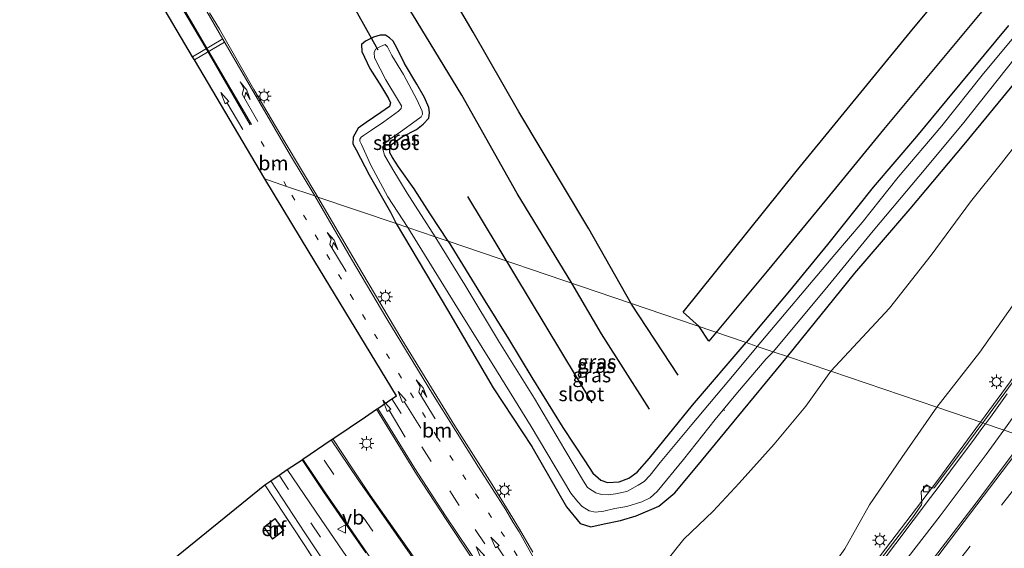
# Model space of a CAD drawing. Units: metres. Extents: x 100277 to 109942, y 499998 to 506250.
# Drawn here: x 109258 to 109429, y 503367 to 503459 of the extents above; entities that cross this region are included whole.
import ezdxf
from ezdxf.enums import TextEntityAlignment as Align

# ---------------------------------------------------------------- set-up
doc = ezdxf.new("R2010")
doc.units = ezdxf.units.M
for name, pattern in [('IE-TERREINAFSCHEIDING', [10, 8, -2]), ('VW-1-3_STREEP', [4, 1, -3]), ('VW-3-9_STREEP', [12, 3, -9])]:
    doc.linetypes.add(name, pattern=pattern)
doc.layers.get('0').update_dxf_attribs({"lineweight": 25})
for name, color, linetype, lineweight in [('B-ME-AL-OVERIG-L-B1', 7, 'Continuous', 18), ('B-ME-BV-GELEIDECONSTRUCTIE-GELEIDERAIL-L-B1', 213, 'BV-GELEIDERAIL', 18), ('B-ME-GR-BOMENRIJ-L-B1', 10, 'Continuous', 25), ('B-ME-GW-INSTEEKWATERGANG-L-B1', 10, 'Continuous', 25), ('B-ME-GW-KRUINLIJN-L-B1', 93, 'Continuous', 18), ('B-ME-GW-TEENLIJN-L-B1', 93, 'Continuous', 18), ('B-ME-IE-GRASLAND-GV-B6', 93, 'Continuous', 18), ('B-ME-IE-GRONDWERKLIJN-GROND_INGERICHT-GV-B6', 253, 'Continuous', 18), ('B-ME-IE-HULPGEOMETRIE-L-B1', 53, 'Continuous', 18), ('B-ME-IE-MEUBILAIR_WEGMEUBILAIR-LICHTMAST-S-B1', 8, 'Continuous', 18), ('B-ME-IE-TERREINAFSCHEIDING-RASTERHEKWERK-L-B1', 8, 'IE-TERREINAFSCHEIDING', 18), ('B-ME-KG-KADASTRAAL-DAKRAND-L-B1', 13, 'Continuous', 18), ('B-ME-KG-KADASTRAAL-OPNAMEDTMGRENS-L-B1', 10, 'Continuous', 25), ('B-ME-KW-DUIKER-L-B1', 10, 'Continuous', 25), ('B-ME-OG-BEBOUWING-GV-B6', 173, 'Continuous', 18), ('B-ME-OG-WATER-GV-B6', 153, 'Continuous', 18), ('B-ME-VH-VERH_SOORT-BETON-OVERIG-GV-B6', 8, 'IE-TERREINAFSCHEIDING-NATUURLIJK-HOUTWAL', 18), ('B-ME-VH-VERH_SOORT-BITUMEN-GV-B6', 8, 'IE-TERREINAFSCHEIDING-NATUURLIJK-HOUTWAL', 18), ('B-ME-VV-KOLK-S-B1', 8, 'Continuous', 18), ('B-ME-VW-MARKERING-13STREEP-045-L-B1', 255, 'VW-1-3_STREEP', 18), ('B-ME-VW-MARKERING-39STREEP-015-L-B1', 255, 'VW-3-9_STREEP', 18), ('B-ME-VW-MARKERING-PIJLRD750-S-B1', 7, 'Continuous', 18), ('B-ME-VW-MARKERING-PIJLRE750-S-B1', 7, 'Continuous', 18), ('B-ME-VW-MARKERING-STREEP-015-L-B1', 7, 'Continuous', 18), ('B-ME-VW-MEUBILAIR_WEGMEUBILAIR-VERKEERSBORD-S-B1', 8, 'Continuous', 18)]:
    doc.layers.add(name, color=color, linetype=linetype, lineweight=lineweight)
doc.styles.add('NLCS-ISO', font='NLCS-ISO.TTF')
doc.linetypes.add('BV-GELEIDERAIL', pattern='A,10,-3,[108,NLCS.SHX,S=1,R=0,X=0,Y=0],-3', length=16)
doc.linetypes.add('IE-TERREINAFSCHEIDING-NATUURLIJK-HOUTWAL', pattern='A,7,-1.5,[67,NLCS.SHX,S=0.75,R=45,X=0,Y=0],-1.5,7,-1.5,[70,NLCS.SHX,S=0.75,R=0,X=0,Y=0],-1.5', length=20)

# ---------------------------------------------------------------- blocks, each defined once
blk = doc.blocks.new('verkeersbord')
for p, q in [((0, 0.75), (-0.75, -0.625)), ((0.75, -0.625), (0, 0.75)), ((-0.75, -0.625), (0.75, -0.625))]:
    blk.add_line(p, q)
blk = doc.blocks.new('kolk')
blk.add_lwpolyline([(-0.5, -0.5), (0.5, -0.5), (0.5, 0.5), (-0.5, 0.5)], close=True)
blk = doc.blocks.new('lantaarnpaal')
for p, q in [((-0.75, 0), (-1.25, 0)), ((-0.88, 0.88), (-0.53, 0.53)), ((0, 0.75), (0, 1.25)), ((0.53, 0.53), (0.88, 0.88)), ((0.75, 0), (1.25, 0)), ((-0.53, -0.53), (-0.88, -0.88)), ((0, -0.75), (0, -1.25)), ((0.53, -0.53), (0.88, -0.88))]:
    blk.add_line(p, q)
blk.add_circle((0, 0), 0.75)
blk = doc.blocks.new('pijl')
for p, q in [((0, 0, 0.1), (5.45, 0, 0.1)), ((7.5, 0, 0.1), (5.45, 0.375, 0.1)), ((5.45, 0.375, 0.1), (5.45, -0.375, 0.1)), ((5.45, -0.375, 0.1), (7.5, 0, 0.1))]:
    blk.add_line(p, q)
blk = doc.blocks.new('pijlr')
for p, q in [((0, 0, 0.1), (5.45, 0, 0.1)), ((5.45, -0.75, 0.1), (4.7, 0, 0.1)), ((6.2, -0.75, 0.1), (5.45, 0, 0.1)), ((4, -0.75, 0.1), (5.45, -0.75, 0.1)), ((5.7, -1.05, 0.1), (4, -0.75, 0.1)), ((7.5, -0.75, 0.1), (5.7, -1.05, 0.1)), ((7.5, -0.75, 0.1), (6.2, -0.75, 0.1))]:
    blk.add_line(p, q)

msp = doc.modelspace()

# ---------------------------------------------------------------- linework, layer by layer
at = {"layer": 'B-ME-AL-OVERIG-L-B1'}
msp.add_line((109380.469, 503390.833, -1.18), (109380.249, 503391.031, -1.18), dxfattribs=at)
at = {"layer": 'B-ME-BV-GELEIDECONSTRUCTIE-GELEIDERAIL-L-B1'}
for points in [[(109425.0838, 503388.7888, 6.7726), (109430.2559, 503395.8259, 6.6015), (109442.6144, 503413.684, 6.1711), (109450.6122, 503425.8721, 5.9077), (109454.123, 503431.3329, 5.8571)], [(109387.2906, 503338.4753, 7.64), (109389.5708, 503341.4288, 7.6102), (109406.656, 503364.3039, 7.2903), (109417.65, 503378.6746, 7.0184), (109425.0838, 503388.7888, 6.7726)]]:
    msp.add_polyline3d(points, dxfattribs=at)
at = {"layer": 'B-ME-GR-BOMENRIJ-L-B1'}
for p, q in [((109335.722, 503428.047, -0.529), (109357.402, 503392.135, -0.535)), ((109372.441, 503396.961, -0.064), (109364.331, 503409.346, -0.04)), ((109377.773, 503402.864, -0.028), (109376.091, 503405.433, -0.091))]:
    msp.add_line(p, q, dxfattribs=at)
for points in [[(109317.924, 503472.915, -0.649), (109338.441, 503484.859, -0.682), (109359.228, 503496.883, -0.706), (109380.304, 503508.568, -0.637), (109394.473, 503515.828, -0.631), (109408.969, 503522.574, -0.625), (109423.767, 503528.406, -0.403), (109430.926, 503531.174, -0.166), (109439.035, 503533.355, -0.193), (109447.012, 503532.827, -0.133), (109454.487, 503530.232, -0.118), (109458.873, 503523.794, -0.13), (109461.226, 503516.159, -0.16), (109462.134, 503508.413, -0.163), (109459.122, 503501.128, -0.118), (109454.071, 503495.176, -0.133), (109443.844, 503482.813, -0.16), (109428.769, 503464.48, -0.199), (109408.197, 503439.724, -0.28), (109398.278, 503427.577, -0.325), (109387.948, 503415.07, -0.289), (109377.773, 503402.864, -0.028)], [(109376.091, 503405.433, -0.091), (109373.301, 503407.93, -0.091), (109393.208, 503432.69, -0.16), (109413.427, 503457.359, -0.322), (109433.325, 503481.204, -0.352), (109448.813, 503499.68, -0.286), (109453.374, 503506.069, -0.244), (109455.185, 503513.572, -0.214), (109452.415, 503521.121, -0.154), (109447.097, 503526.305, -0.232), (109440.866, 503526.487, -0.151), (109435.207, 503524.897, -0.07), (109419.785, 503519.042, -0.202), (109405.499, 503512.84, -0.31), (109390.748, 503506.175, -0.346), (109376.928, 503498.777, -0.427), (109362.742, 503490.861, -0.538), (109342.302, 503478.744, -0.568), (109335.303, 503474.463, -0.526), (109328.764, 503470.633, -0.505)], [(109353.94, 503412.96, -0.265), (109344.382, 503428.586, -0.25), (109334.777, 503445.713, -0.349), (109326.17, 503459.765, -0.475), (109317.924, 503472.915, -0.649)], [(109364.331, 503409.346, -0.04), (109356.853, 503422.434, -0.274), (109344.702, 503442.786, -0.373), (109336.747, 503456.678, -0.451), (109332.592, 503463.718, -0.514), (109328.764, 503470.633, -0.505)], [(109367.413, 503391.066, -0.376), (109359.069, 503404.175, -0.304), (109353.94, 503412.96, -0.265)]]:
    msp.add_polyline3d(points, dxfattribs=at)
at = {"layer": 'B-ME-GW-INSTEEKWATERGANG-L-B1'}
for points in [[(109429.933, 503457.829, -0.382), (109419.195, 503444.895, -0.196), (109413.932, 503438.502, -0.181), (109406.403, 503429.676, -0.232), (109398.431, 503419.693, -0.244), (109391.789, 503411.664, -0.244), (109384.259, 503402.637, -0.205)], [(109332.367, 503420.263, -0.49), (109329.265, 503425.041, -0.622), (109326.455, 503429.407, -0.73), (109323.758, 503433.224, -0.79), (109322.713, 503434.873, -0.823), (109322.245, 503435.667, -0.826), (109322.201, 503436.508, -0.826), (109322.503, 503437.108, -0.775), (109324.344, 503438.469, -0.793), (109326.874, 503439.732, -0.868), (109328.051, 503440.623, -0.784), (109328.992, 503441.694, -0.847), (109329.125, 503442.682, -0.871), (109329.024, 503443.563, -0.859), (109328.285, 503445.306, -0.814), (109326.905, 503447.633, -0.745), (109324.791, 503451.191, -0.643), (109323.495, 503453.843, -0.565), (109322.824, 503455.1, -0.607), (109322.155, 503455.661, -0.583), (109321.474, 503456.151, -0.583), (109320.543, 503456.125, -0.514), (109319.356, 503455.788, -0.427), (109317.982, 503455.074, -0.505), (109317.312, 503454.53, -0.553), (109317.341, 503453.274, -0.484), (109318.751, 503450.321, -0.442), (109320.765, 503447.151, -0.523), (109321.983, 503445.136, -0.562), (109322.338, 503444.333, -0.571), (109322.184, 503443.741, -0.571), (109320.643, 503442.694, -0.511), (109318.096, 503440.93, -0.646), (109316.729, 503439.961, -0.724), (109315.868, 503438.383, -0.799), (109315.803, 503437.201, -0.706), (109316.373, 503436.175, -0.658), (109318.626, 503431.854, -0.685), (109322.341, 503425.341, -0.694), (109323.306, 503423.345, -0.667)], [(109391.457, 503400.195, 0.041), (109403.182, 503414.71, 0.046), (109412.833, 503425.89, 0.052), (109422.218, 503437.117, 0.01), (109433.245, 503450.531, -0.028)], [(109323.306, 503423.345, -0.667), (109332.281, 503408.348, -0.631), (109340.227, 503394.76, -0.64), (109346.941, 503384.55, -0.625), (109352.987, 503374.053, -0.484), (109355.392, 503371.127, -0.583), (109357.217, 503370.599, -0.601), (109359.517, 503371.113, -0.478), (109362.39, 503371.663, -0.397), (109365.132, 503372.494, -0.295), (109369.055, 503374.187, -0.145), (109371.836, 503376.494, -0.013), (109375.7, 503381.099, 0.026), (109383.802, 503390.933, 0.017), (109391.457, 503400.195, 0.041)], [(109332.367, 503420.263, -0.49), (109338.504, 503410.356, -0.457), (109342.915, 503403.265, -0.475), (109346.922, 503396.591, -0.46), (109352.321, 503387.883, -0.331), (109356.2, 503382.037, -0.325), (109357.59, 503379.889, -0.304), (109358.987, 503378.709, -0.364), (109360.128, 503378.31, -0.295), (109362.16, 503378.383, -0.301), (109363.859, 503379.041, -0.211), (109365.28, 503380.104, -0.199), (109367.462, 503382.54, -0.226), (109374.954, 503391.732, -0.268), (109384.259, 503402.637, -0.205)]]:
    msp.add_polyline3d(points, dxfattribs=at)
at = {"layer": 'B-ME-GW-KRUINLIJN-L-B1'}
for points in [[(109417.468, 503391.375, 5.798), (109424.964, 503400.974, 5.686), (109430.647, 503409.045, 5.434)], [(109387.706, 503343.03, 7.044), (109387.646, 503343.836, 6.671), (109387.512, 503345.189, 6.581), (109388.128, 503347.082, 6.626), (109391.592, 503353.26, 6.467), (109393.93, 503356.313, 6.413), (109397.144, 503360.791, 6.452), (109401.424, 503366.753, 6.407), (109405.717, 503374.38, 6.242), (109411.395, 503382.652, 6.056), (109417.468, 503391.375, 5.798)]]:
    msp.add_polyline3d(points, dxfattribs=at)
at = {"layer": 'B-ME-GW-TEENLIJN-L-B1'}
for points in [[(109437.977, 503445.681, 0.307), (109428.747, 503433.857, 0.334), (109423.32, 503427.123, 0.328), (109416.472, 503417.855, 0.274), (109409.24, 503408.632, 0.298), (109398.987, 503397.65, 0.458)], [(109398.987, 503397.65, 0.458), (109394.652, 503391.586, 0.506), (109389.17, 503384.944, 0.464), (109383.032, 503378.164, 0.401), (109378.547, 503373.278, 0.437), (109373.414, 503368.446, 0.446), (109370.241, 503364.404, -0.01), (109368.669, 503361.607, -0.043), (109367.454, 503358.307, -0.235), (109366.644, 503355.01, -0.316), (109366.548, 503352.123, -0.493), (109368.488, 503348.515, -0.481), (109372.343, 503342.515, -0.49), (109377.494, 503336.551, -0.187), (109381.197, 503332.428, -0.07)]]:
    msp.add_polyline3d(points, dxfattribs=at)
at = {"layer": 'B-ME-IE-GRASLAND-GV-B6'}
for points in [[(109435.715, 503461.611, -1.555), (109425.385, 503449.151, -1.555), (109418.324, 503440.364, -1.555), (109410.713, 503431.447, -1.555), (109404.453, 503423.551, -1.555), (109399.73, 503417.983, -1.555), (109386.195, 503401.98, -1.555), (109384.259, 503402.637, -0.205)], [(109429.933, 503457.829, -0.382), (109419.195, 503444.895, -0.196), (109413.932, 503438.502, -0.181), (109406.403, 503429.676, -0.232), (109398.431, 503419.693, -0.244), (109391.789, 503411.664, -0.244), (109384.259, 503402.637, -0.205), (109332.367, 503420.263, -0.49), (109329.265, 503425.041, -0.622), (109326.455, 503429.407, -0.73), (109323.758, 503433.224, -0.79), (109322.713, 503434.873, -0.823), (109322.245, 503435.667, -0.826), (109322.201, 503436.508, -0.826), (109322.503, 503437.108, -0.775), (109324.344, 503438.469, -0.793), (109326.874, 503439.732, -0.868), (109328.051, 503440.623, -0.784), (109328.992, 503441.694, -0.847), (109329.125, 503442.682, -0.871), (109329.024, 503443.563, -0.859), (109328.285, 503445.306, -0.814), (109326.905, 503447.633, -0.745), (109324.791, 503451.191, -0.643), (109323.495, 503453.843, -0.565), (109322.824, 503455.1, -0.607), (109322.155, 503455.661, -0.583), (109321.474, 503456.151, -0.583), (109320.543, 503456.125, -0.514), (109319.356, 503455.788, -0.427), (109317.982, 503455.074, -0.505), (109317.312, 503454.53, -0.553), (109317.341, 503453.274, -0.484), (109318.751, 503450.321, -0.442), (109320.765, 503447.151, -0.523), (109321.983, 503445.136, -0.562), (109322.338, 503444.333, -0.571), (109322.184, 503443.741, -0.571), (109320.643, 503442.694, -0.511), (109318.096, 503440.93, -0.646), (109316.729, 503439.961, -0.724), (109315.868, 503438.383, -0.799), (109315.803, 503437.201, -0.706), (109316.373, 503436.175, -0.658), (109318.626, 503431.854, -0.685), (109322.341, 503425.341, -0.694), (109323.306, 503423.345, -0.667), (109309.683, 503427.97, 0.119), (109304.018, 503437.439, 0.137), (109298.539, 503446.691, 0.119), (109292.552, 503457.196, 0.062), (109290.8, 503460.036, 0.107)], [(109384.259, 503402.637, -0.205), (109391.789, 503411.664, -0.244), (109398.431, 503419.693, -0.244), (109406.403, 503429.676, -0.232), (109413.932, 503438.502, -0.181), (109419.195, 503444.895, -0.196), (109429.933, 503457.829, -0.382)], [(109323.306, 503423.345, -0.667), (109322.341, 503425.341, -0.694), (109318.626, 503431.854, -0.685), (109316.373, 503436.175, -0.658), (109315.803, 503437.201, -0.706), (109315.868, 503438.383, -0.799), (109316.729, 503439.961, -0.724), (109318.096, 503440.93, -0.646), (109320.643, 503442.694, -0.511), (109322.184, 503443.741, -0.571), (109322.338, 503444.333, -0.571), (109321.983, 503445.136, -0.562), (109320.765, 503447.151, -0.523), (109318.751, 503450.321, -0.442), (109317.341, 503453.274, -0.484), (109317.312, 503454.53, -0.553), (109317.982, 503455.074, -0.505), (109319.356, 503455.788, -0.427), (109320.543, 503456.125, -0.514), (109321.474, 503456.151, -0.583), (109322.155, 503455.661, -0.583), (109322.824, 503455.1, -0.607), (109323.495, 503453.843, -0.565), (109324.791, 503451.191, -0.643), (109326.905, 503447.633, -0.745), (109328.285, 503445.306, -0.814), (109329.024, 503443.563, -0.859), (109329.125, 503442.682, -0.871), (109328.992, 503441.694, -0.847), (109328.051, 503440.623, -0.784), (109326.874, 503439.732, -0.868), (109324.344, 503438.469, -0.793), (109322.503, 503437.108, -0.775), (109322.201, 503436.508, -0.826), (109322.245, 503435.667, -0.826), (109322.713, 503434.873, -0.823), (109323.758, 503433.224, -0.79), (109326.455, 503429.407, -0.73), (109329.265, 503425.041, -0.622), (109332.367, 503420.263, -0.49), (109330.098, 503421.034, -1.555), (109325.244, 503428.661, -1.555), (109322.759, 503432.751, -1.555), (109321.289, 503435.261, -1.555), (109320.987, 503436.307, -1.555), (109321.41, 503437.318, -1.555), (109322.233, 503438.052, -1.555), (109324.102, 503439.308, -1.555), (109326.81, 503441.275, -1.555), (109327.688, 503441.903, -1.555), (109327.932, 503442.361, -1.555), (109327.841, 503442.884, -1.555), (109326.908, 503444.963, -1.555), (109324.605, 503449.298, -1.555), (109322.579, 503452.62, -1.555), (109321.809, 503454.11, -1.555), (109321.402, 503454.487, -1.555), (109320.617, 503454.189, -1.555), (109319.744, 503453.675, -1.555), (109319.504, 503453.114, -1.555), (109319.559, 503452.198, -1.555), (109321.544, 503448.373, -1.555), (109323.755, 503444.681, -1.555), (109324.246, 503443.812, -1.555), (109324.206, 503443.37, -1.555), (109323.756, 503442.926, -1.555), (109321.156, 503441.038, -1.555), (109319.025, 503439.584, -1.555), (109317.654, 503438.654, -1.555), (109317.225, 503438.364, -1.555), (109317.024, 503438.019, -1.555), (109316.985, 503437.667, -1.555), (109317.268, 503437.094, -1.555), (109318.916, 503433.527, -1.555), (109321.864, 503428.014, -1.555), (109325.386, 503422.639, -1.555), (109323.306, 503423.345, -0.667)], [(109433.245, 503450.531, -0.028), (109422.218, 503437.117, 0.01), (109412.833, 503425.89, 0.052), (109403.182, 503414.71, 0.046), (109391.457, 503400.195, 0.041), (109388.995, 503401.027, -1.555), (109398.011, 503411.873, -1.555), (109406.358, 503422.086, -1.555), (109414.309, 503431.529, -1.555), (109421.932, 503440.632, -1.555), (109431.127, 503452.176, -1.555)], [(109437.977, 503445.681, 0.307), (109428.747, 503433.857, 0.334), (109423.32, 503427.123, 0.328), (109416.472, 503417.855, 0.274), (109409.24, 503408.632, 0.298), (109398.987, 503397.65, 0.458), (109391.457, 503400.195, 0.041), (109403.182, 503414.71, 0.046), (109412.833, 503425.89, 0.052), (109422.218, 503437.117, 0.01), (109433.245, 503450.531, -0.028)], [(109398.987, 503397.65, 0.458), (109409.24, 503408.632, 0.298), (109416.472, 503417.855, 0.274), (109423.32, 503427.123, 0.328), (109428.747, 503433.857, 0.334), (109437.977, 503445.681, 0.307)], [(109347.135, 503366.194, -0.04), (109344.831, 503370.193, -0.07), (109343.018, 503373.154, -0.076), (109340.033, 503377.97, -0.142), (109333.548, 503388.126, -0.073), (109324.288, 503403.19, 0.023), (109317.34, 503414.88, 0.086), (109309.683, 503427.97, 0.119), (109323.306, 503423.345, -0.667), (109332.281, 503408.348, -0.631), (109340.227, 503394.76, -0.64), (109346.941, 503384.55, -0.625), (109352.987, 503374.053, -0.484), (109355.392, 503371.127, -0.583)], [(109325.386, 503422.639, -1.555), (109333.608, 503409.326, -1.555), (109340.777, 503397.794, -1.555), (109346.83, 503388.036, -1.555), (109353.749, 503376.461, -1.555), (109354.977, 503374.898, -1.555), (109355.729, 503374.126, -1.555), (109356.921, 503373.371, -1.555), (109358.056, 503373.138, -1.555), (109359.511, 503373.319, -1.555), (109361.386, 503373.793, -1.555), (109363.482, 503374.087, -1.555), (109366.109, 503374.905, -1.555), (109367.543, 503375.647, -1.555), (109368.797, 503376.738, -1.555), (109373.36, 503382.293, -1.555), (109378.891, 503389.267, -1.555), (109382.771, 503393.979, -1.555), (109387.757, 503399.8, -1.555), (109388.995, 503401.027, -1.555), (109391.457, 503400.195, 0.041), (109383.802, 503390.933, 0.017), (109375.7, 503381.099, 0.026), (109371.836, 503376.494, -0.013), (109369.055, 503374.187, -0.145), (109365.132, 503372.494, -0.295), (109362.39, 503371.663, -0.397), (109359.517, 503371.113, -0.478), (109357.217, 503370.599, -0.601), (109355.392, 503371.127, -0.583), (109352.987, 503374.053, -0.484), (109346.941, 503384.55, -0.625), (109340.227, 503394.76, -0.64), (109332.281, 503408.348, -0.631), (109323.306, 503423.345, -0.667), (109325.386, 503422.639, -1.555)], [(109330.098, 503421.034, -1.555), (109332.367, 503420.263, -0.49), (109338.504, 503410.356, -0.457), (109342.915, 503403.265, -0.475), (109346.922, 503396.591, -0.46), (109352.321, 503387.883, -0.331), (109356.2, 503382.037, -0.325), (109357.59, 503379.889, -0.304), (109358.987, 503378.709, -0.364), (109360.128, 503378.31, -0.295), (109362.16, 503378.383, -0.301), (109363.859, 503379.041, -0.211), (109365.28, 503380.104, -0.199), (109367.462, 503382.54, -0.226), (109374.954, 503391.732, -0.268), (109384.259, 503402.637, -0.205), (109386.195, 503401.98, -1.555), (109382.185, 503397.167, -1.555), (109374.801, 503388.392, -1.555), (109369.323, 503381.765, -1.555), (109367.537, 503379.566, -1.555), (109366.501, 503378.459, -1.555), (109365.458, 503377.851, -1.555), (109363.464, 503376.721, -1.555), (109361.533, 503376.303, -1.555), (109360.284, 503376.163, -1.555), (109359.099, 503376.208, -1.555), (109358.119, 503376.519, -1.555), (109357.43, 503376.896, -1.555), (109356.668, 503377.433, -1.555), (109355.967, 503378.539, -1.555), (109352.708, 503383.949, -1.555), (109347.397, 503392.903, -1.555), (109341.327, 503402.681, -1.555), (109335.257, 503412.667, -1.555), (109330.098, 503421.034, -1.555)], [(109332.367, 503420.263, -0.49), (109384.259, 503402.637, -0.205), (109374.954, 503391.732, -0.268), (109367.462, 503382.54, -0.226), (109365.28, 503380.104, -0.199), (109363.859, 503379.041, -0.211), (109362.16, 503378.383, -0.301), (109360.128, 503378.31, -0.295), (109358.987, 503378.709, -0.364), (109357.59, 503379.889, -0.304), (109356.2, 503382.037, -0.325), (109352.321, 503387.883, -0.331), (109346.922, 503396.591, -0.46), (109342.915, 503403.265, -0.475), (109338.504, 503410.356, -0.457), (109332.367, 503420.263, -0.49)], [(109430.647, 503409.045, 5.434), (109424.964, 503400.974, 5.686), (109417.468, 503391.375, 5.798), (109398.987, 503397.65, 0.458)], [(109425.469, 503388.658, 6.383), (109417.468, 503391.375, 5.798), (109424.964, 503400.974, 5.686), (109430.647, 503409.045, 5.434)], [(109355.392, 503371.127, -0.583), (109357.217, 503370.599, -0.601), (109359.517, 503371.113, -0.478), (109362.39, 503371.663, -0.397), (109365.132, 503372.494, -0.295), (109369.055, 503374.187, -0.145), (109371.836, 503376.494, -0.013), (109375.7, 503381.099, 0.026), (109383.802, 503390.933, 0.017), (109391.457, 503400.195, 0.041), (109398.987, 503397.65, 0.458), (109394.652, 503391.586, 0.506), (109389.17, 503384.944, 0.464), (109383.032, 503378.164, 0.401), (109378.547, 503373.278, 0.437), (109373.414, 503368.446, 0.446), (109370.241, 503364.404, -0.01)], [(109370.241, 503364.404, -0.01), (109373.414, 503368.446, 0.446), (109378.547, 503373.278, 0.437), (109383.032, 503378.164, 0.401), (109389.17, 503384.944, 0.464), (109394.652, 503391.586, 0.506), (109398.987, 503397.65, 0.458), (109417.468, 503391.375, 5.798), (109411.395, 503382.652, 6.056), (109405.717, 503374.38, 6.242), (109401.424, 503366.753, 6.407)], [(109430.567, 503395.661, 6.071), (109425.469, 503388.658, 6.383)], [(109326.314, 503365.495, 0.188), (109318.815, 503376.103, 0.173), (109315.666, 503380.788, 0.092), (109312.295, 503385.876, 0.185), (109318.0009, 503389.7258, 0.2545), (109319.925, 503391.024, 0.278), (109326.872, 503379.76, 0.269), (109332.132, 503371.662, 0.281), (109336.272, 503365.457, 0.254)], [(109401.424, 503366.753, 6.407), (109405.717, 503374.38, 6.242), (109411.395, 503382.652, 6.056), (109417.468, 503391.375, 5.798), (109425.469, 503388.658, 6.383), (109421.667, 503383.52, 6.386)], [(109421.667, 503383.52, 6.386), (109417.017, 503377.341, 6.434), (109416.628, 503377.31, 6.452), (109415.642, 503377.88, 6.41), (109414.765, 503376.648, 6.392), (109414.886, 503374.715, 6.53), (109414.82, 503374.421, 6.545), (109413.221, 503372.167, 6.59), (109405.494, 503362.083, 6.671)], [(109317.69, 503361.019, 0.098), (109310.252, 503371.878, 0.098), (109304.364, 503380.525, 0.053), (109306.932, 503382.258, 0.317)], [(109306.932, 503382.258, 0.317), (109310.663, 503376.692, 0.236), (109314.034, 503371.82, 0.266), (109318.027, 503366.052, 0.302)], [(109301.476, 503378.576, -0.097), (109307.42, 503369.543, -0.115), (109314.189, 503359.386, -0.115), (109323.063, 503346.219, -0.097), (109331.068, 503334.311, -0.055), (109332.21, 503332.101, -0.202), (109331.657, 503330.784, -0.307), (109330.521, 503329.676, -0.334), (109327.597, 503327.725, -0.259), (109326.948, 503328.125, -0.226), (109315.61, 503334.753, -0.223), (109304.1, 503341.529, -0.193), (109304.637, 503342.098, -0.304), (109312.072, 503350.258, -0.124), (109321.616, 503339.657, -0.241), (109328.577, 503332.04, -0.217), (109329.726, 503331.255, -0.217), (109330.566, 503332.11, -0.217), (109330.308, 503333.892, -0.217), (109319.042, 503350.273, -0.226), (109315.809, 503354.358, -0.127), (109307.409, 503367.307, -0.235), (109300.468, 503377.896, -0.134), (109301.476, 503378.576, -0.097)]]:
    msp.add_polyline3d(points, dxfattribs=at)
at = {"layer": 'B-ME-IE-GRONDWERKLIJN-GROND_INGERICHT-GV-B6'}
for points in [[(109300.468, 503377.896, -0.134), (109307.409, 503367.307, -0.235), (109315.809, 503354.358, -0.127), (109312.072, 503350.258, -0.124), (109304.637, 503342.098, -0.304), (109304.1, 503341.529, -0.193), (109302.725, 503340.072, -0.229), (109299.68, 503336.845, -0.358), (109295.541, 503332.901, -0.844), (109286.32, 503340.857, -0.844), (109278.072, 503347.372, -0.886), (109272.66, 503352.472, -0.943), (109271.305, 503353.993, -0.97), (109272.163, 503354.913, -0.998), (109300.468, 503377.896, -0.134)], [(109300.301, 503370.502, -0.349), (109301.78, 503368.414, -0.349), (109303.748, 503369.932, -0.349), (109302.241, 503372.034, -0.349), (109300.301, 503370.502, -0.349)]]:
    msp.add_polyline3d(points, dxfattribs=at)
at = {"layer": 'B-ME-IE-HULPGEOMETRIE-L-B1'}
msp.add_polyline3d([(109444.888, 503382.064, 6.78), (109425.924, 503388.503, 6.086), (109425.469, 503388.658, 6.383), (109417.468, 503391.375, 5.798), (109398.987, 503397.65, 0.458), (109391.457, 503400.195, 0.041), (109388.995, 503401.027, -1.555), (109386.195, 503401.98, -1.555), (109384.259, 503402.637, -0.205), (109332.367, 503420.263, -0.49), (109330.098, 503421.034, -1.555), (109325.386, 503422.639, -1.555), (109323.306, 503423.345, -0.667), (109309.683, 503427.97, 0.119), (109309.149, 503428.151, 0.086), (109304.247, 503429.815, 0.14), (109300.434, 503431.11, 0.048)], dxfattribs=at)
at = {"layer": 'B-ME-IE-TERREINAFSCHEIDING-RASTERHEKWERK-L-B1'}
msp.add_polyline3d([(109304.637, 503342.098, -0.304), (109312.072, 503350.258, -0.124), (109315.809, 503354.358, -0.127), (109307.409, 503367.307, -0.235), (109300.468, 503377.896, -0.134)], dxfattribs=at)
at = {"layer": 'B-ME-KG-KADASTRAAL-DAKRAND-L-B1'}
msp.add_polyline3d([(109303.679, 503369.942, 1.463), (109301.791, 503368.485, 1.432), (109300.369, 503370.492, 1.46), (109302.231, 503371.962, 1.506), (109303.679, 503369.942, 1.463)], dxfattribs=at)
at = {"layer": 'B-ME-KG-KADASTRAAL-OPNAMEDTMGRENS-L-B1'}
for points in [[(109300.434, 503431.11, 0.048), (109288.188, 503451.85, 0.215), (109287.867, 503452.368, 0.191), (109257.775, 503503.355, 0.7), (109258.801, 503504.009, 0.725), (109259.792, 503504.641, 0.788), (109260.39, 503505.022, 0.896), (109263.109, 503506.756, 0.47), (109266.525, 503508.934, -0.645), (109268.216, 503510.012, -0.738), (109268.863, 503510.424, -1.488), (109271.198, 503511.917, -1.488), (109271.974, 503512.408, -1.135), (109272.046, 503512.451, -1.164), (109296.099, 503526.726, -1.075), (109296.161, 503526.763, -1.017), (109353.681, 503560.899, -0.973), (109405.421, 503591.581, -0.724), (109447.635, 503616.551, -0.694)], [(109272.163, 503354.913, -0.998), (109300.468, 503377.896, -0.134), (109301.476, 503378.576, -0.097), (109302.93, 503379.557, -0.028), (109304.364, 503380.525, 0.053), (109306.932, 503382.258, 0.317), (109307.091, 503382.366, 0.329), (109312.015, 503385.687, 0.173), (109312.295, 503385.876, 0.185), (109318.0009, 503389.7258, 0.2545), (109319.925, 503391.024, 0.278), (109320.113, 503391.151, 0.32), (109322.594, 503392.824, 0.218), (109323.38, 503393.355, 0.033), (109308.1693, 503418.3824, 0.0429), (109300.434, 503431.11, 0.048)]]:
    msp.add_polyline3d(points, dxfattribs=at)
at = {"layer": 'B-ME-KW-DUIKER-L-B1'}
msp.add_line((109315.424, 503461.993, -1.371), (109320.123, 503453.563, -1.347), dxfattribs=at)
at = {"layer": 'B-ME-OG-BEBOUWING-GV-B6'}
msp.add_polyline3d([(109303.748, 503369.932, -0.349), (109301.78, 503368.414, -0.349), (109300.301, 503370.502, -0.349), (109302.241, 503372.034, -0.349), (109303.748, 503369.932, -0.349)], dxfattribs=at)
at = {"layer": 'B-ME-OG-WATER-GV-B6'}
for points in [[(109386.195, 503401.98, -1.555), (109399.73, 503417.983, -1.555), (109404.453, 503423.551, -1.555), (109410.713, 503431.447, -1.555), (109418.324, 503440.364, -1.555), (109425.385, 503449.151, -1.555), (109435.715, 503461.611, -1.555)], [(109325.244, 503428.661, -1.555), (109330.098, 503421.034, -1.555), (109325.386, 503422.639, -1.555), (109321.864, 503428.014, -1.555), (109318.916, 503433.527, -1.555), (109317.268, 503437.094, -1.555), (109316.985, 503437.667, -1.555), (109317.024, 503438.019, -1.555), (109317.225, 503438.364, -1.555), (109317.654, 503438.654, -1.555), (109319.025, 503439.584, -1.555), (109321.156, 503441.038, -1.555), (109323.756, 503442.926, -1.555), (109324.206, 503443.37, -1.555), (109324.246, 503443.812, -1.555), (109323.755, 503444.681, -1.555), (109321.544, 503448.373, -1.555), (109319.559, 503452.198, -1.555), (109319.504, 503453.114, -1.555), (109319.744, 503453.675, -1.555), (109320.617, 503454.189, -1.555), (109321.402, 503454.487, -1.555), (109321.809, 503454.11, -1.555), (109322.579, 503452.62, -1.555), (109324.605, 503449.298, -1.555), (109326.908, 503444.963, -1.555), (109327.841, 503442.884, -1.555), (109327.932, 503442.361, -1.555), (109327.688, 503441.903, -1.555), (109326.81, 503441.275, -1.555), (109324.102, 503439.308, -1.555), (109322.233, 503438.052, -1.555), (109321.41, 503437.318, -1.555), (109320.987, 503436.307, -1.555), (109321.289, 503435.261, -1.555), (109322.759, 503432.751, -1.555), (109325.244, 503428.661, -1.555)], [(109431.127, 503452.176, -1.555), (109421.932, 503440.632, -1.555), (109414.309, 503431.529, -1.555), (109406.358, 503422.086, -1.555), (109398.011, 503411.873, -1.555), (109388.995, 503401.027, -1.555), (109386.195, 503401.98, -1.555)], [(109330.098, 503421.034, -1.555), (109335.257, 503412.667, -1.555), (109341.327, 503402.681, -1.555), (109347.397, 503392.903, -1.555), (109352.708, 503383.949, -1.555), (109355.967, 503378.539, -1.555), (109356.668, 503377.433, -1.555), (109357.43, 503376.896, -1.555), (109358.119, 503376.519, -1.555), (109359.099, 503376.208, -1.555), (109360.284, 503376.163, -1.555), (109361.533, 503376.303, -1.555), (109363.464, 503376.721, -1.555), (109365.458, 503377.851, -1.555), (109366.501, 503378.459, -1.555), (109367.537, 503379.566, -1.555), (109369.323, 503381.765, -1.555), (109374.801, 503388.392, -1.555), (109382.185, 503397.167, -1.555), (109386.195, 503401.98, -1.555), (109388.995, 503401.027, -1.555), (109387.757, 503399.8, -1.555), (109382.771, 503393.979, -1.555), (109378.891, 503389.267, -1.555), (109373.36, 503382.293, -1.555), (109368.797, 503376.738, -1.555), (109367.543, 503375.647, -1.555), (109366.109, 503374.905, -1.555), (109363.482, 503374.087, -1.555), (109361.386, 503373.793, -1.555), (109359.511, 503373.319, -1.555), (109358.056, 503373.138, -1.555), (109356.921, 503373.371, -1.555), (109355.729, 503374.126, -1.555), (109354.977, 503374.898, -1.555), (109353.749, 503376.461, -1.555), (109346.83, 503388.036, -1.555), (109340.777, 503397.794, -1.555), (109333.608, 503409.326, -1.555), (109325.386, 503422.639, -1.555), (109330.098, 503421.034, -1.555)]]:
    msp.add_polyline3d(points, dxfattribs=at)
at = {"layer": 'B-ME-VH-VERH_SOORT-BETON-OVERIG-GV-B6'}
for points in [[(109429.734, 503393.738, 5.948), (109426.806, 503389.685, 6.058), (109425.924, 503388.503, 6.086), (109425.469, 503388.658, 6.383), (109430.567, 503395.661, 6.071)], [(109405.494, 503362.083, 6.671), (109413.221, 503372.167, 6.59), (109414.82, 503374.421, 6.545), (109414.886, 503374.715, 6.53), (109414.765, 503376.648, 6.392), (109415.642, 503377.88, 6.41), (109416.628, 503377.31, 6.452), (109417.017, 503377.341, 6.434), (109421.667, 503383.52, 6.386), (109425.469, 503388.658, 6.383), (109425.924, 503388.503, 6.086)], [(109425.924, 503388.503, 6.086), (109425.311, 503387.682, 6.106), (109423.826, 503385.67, 6.154), (109420.853, 503381.65, 6.253), (109417.848, 503377.654, 6.333), (109416.352, 503375.651, 6.381), (109413.345, 503371.656, 6.445), (109410.344, 503367.657, 6.526), (109407.316, 503363.678, 6.617)]]:
    msp.add_polyline3d(points, dxfattribs=at)
at = {"layer": 'B-ME-VH-VERH_SOORT-BITUMEN-GV-B6'}
for points in [[(109290.8, 503460.036, 0.107), (109292.552, 503457.196, 0.062), (109298.539, 503446.691, 0.119), (109304.018, 503437.439, 0.137), (109309.683, 503427.97, 0.119), (109309.149, 503428.151, 0.086), (109304.247, 503429.815, 0.14), (109300.434, 503431.11, 0.048), (109288.188, 503451.85, 0.215), (109287.867, 503452.368, 0.191), (109257.775, 503503.355, 0.7)], [(109336.272, 503365.457, 0.254), (109332.132, 503371.662, 0.281), (109326.872, 503379.76, 0.269), (109319.925, 503391.024, 0.278), (109320.113, 503391.151, 0.32), (109322.594, 503392.824, 0.218), (109323.38, 503393.355, 0.033), (109308.1693, 503418.3824, 0.0429), (109300.434, 503431.11, 0.048), (109304.247, 503429.815, 0.14), (109309.149, 503428.151, 0.086), (109309.683, 503427.97, 0.119), (109317.34, 503414.88, 0.086), (109324.288, 503403.19, 0.023), (109333.548, 503388.126, -0.073), (109340.033, 503377.97, -0.142), (109343.018, 503373.154, -0.076), (109344.831, 503370.193, -0.07), (109347.135, 503366.194, -0.04)], [(109444.888, 503382.064, 6.78), (109425.924, 503388.503, 6.086), (109426.806, 503389.685, 6.058), (109429.734, 503393.738, 5.948)], [(109407.316, 503363.678, 6.617), (109410.344, 503367.657, 6.526), (109413.345, 503371.656, 6.445), (109416.352, 503375.651, 6.381), (109417.848, 503377.654, 6.333), (109420.853, 503381.65, 6.253), (109423.826, 503385.67, 6.154), (109425.311, 503387.682, 6.106), (109425.924, 503388.503, 6.086)], [(109425.924, 503388.503, 6.086), (109444.888, 503382.064, 6.78)], [(109318.027, 503366.052, 0.302), (109314.034, 503371.82, 0.266), (109310.663, 503376.692, 0.236), (109306.932, 503382.258, 0.317), (109307.091, 503382.366, 0.329), (109312.015, 503385.687, 0.173), (109312.295, 503385.876, 0.185)], [(109312.295, 503385.876, 0.185), (109315.666, 503380.788, 0.092), (109318.815, 503376.103, 0.173), (109326.314, 503365.495, 0.188)], [(109314.189, 503359.386, -0.115), (109307.42, 503369.543, -0.115), (109301.476, 503378.576, -0.097), (109302.93, 503379.557, -0.028), (109304.364, 503380.525, 0.053)], [(109304.364, 503380.525, 0.053), (109310.252, 503371.878, 0.098), (109317.69, 503361.019, 0.098)]]:
    msp.add_polyline3d(points, dxfattribs=at)
at = {"layer": 'B-ME-VW-MARKERING-13STREEP-045-L-B1'}
msp.add_line((109304.247, 503429.815, 0.14), (109299.673, 503437.928, 0.383), dxfattribs=at)
msp.add_polyline3d([(109357.848, 503345.66, 0.014), (109330.493, 503386.193, 0.029), (109315.841, 503410.207, 0.044), (109304.247, 503429.815, 0.14)], dxfattribs=at)
at = {"layer": 'B-ME-VW-MARKERING-39STREEP-015-L-B1'}
for points in [[(109322.594, 503392.824, 0.218), (109327.796, 503384.494, 0.152), (109332.678, 503376.814, 0.194), (109337.078, 503370.084, 0.212), (109343.311, 503360.84, 0.233), (109350.145, 503351.022, 0.149), (109357.69, 503340.643, 0.077), (109364.701, 503331.324, 0.125), (109370.204, 503324.217, 0.101), (109403.13, 503285.584, 0.059), (109411.422, 503276.83, 0.044), (109426.087, 503261.964, 0.008), (109436.72, 503251.408, -0.04), (109445.228, 503243.035, -0.022), (109453.824, 503234.571, -0.061), (109462.287, 503226.112, 0.035), (109472.288, 503216.318, 0.08), (109483.664, 503205.106, 0.206), (109495.041, 503193.807, 0.512), (109499.782, 503189.166, 0.62)], [(109410.655, 503257.736, 0.215), (109403.43, 503265.583, 0.197), (109395.691, 503274.079, 0.221), (109362.657, 503312.668, 0.23), (109347.803, 503331.377, 0.263), (109335.025, 503348.063, 0.248), (109326.167, 503360.098, 0.257), (109319.262, 503369.812, 0.242), (109312.474, 503379.693, 0.278), (109309.588, 503384.05, 0.275)], [(109394.456, 503329.9209, 7.2102), (109414.1081, 503355.3103, 6.9283), (109433.7465, 503380.8251, 6.5718), (109436.7321, 503384.8332, 6.4997)], [(109440.2581, 503383.636, 6.6479), (109432.9873, 503373.9291, 6.8014), (109403.0245, 503335.1606, 7.2568), (109396.7856, 503327.1053, 7.3183)], [(109302.93, 503379.557, -0.028), (109308.468, 503371.25, -0.004), (109315.182, 503361.217, -0.067), (109321.827, 503351.296, -0.046), (109330.307, 503338.687, -0.028), (109337.095, 503328.674, -0.019), (109345.423, 503316.374, 0.002), (109352.313, 503306.285, 0.038), (109354.191, 503303.637, -0.031), (109355.915, 503301.386, -0.073), (109386.709, 503264.639, -0.112), (109391.005, 503260.539, -0.106), (109397.804, 503254.609, -0.115), (109403.952, 503249.395, -0.1)]]:
    msp.add_polyline3d(points, dxfattribs=at)
at = {"layer": 'B-ME-VW-MARKERING-STREEP-015-L-B1'}
for p, q in [((109293.12, 503455.486, 0.179), (109287.867, 503452.368, 0.191)), ((109293.451, 503454.914, 0.197), (109288.188, 503451.85, 0.215))]:
    msp.add_line(p, q, dxfattribs=at)
for points in [[(109292.6436, 503482.4666, 0.1672), (109291.906, 503481.855, 0.176), (109290.482, 503480.504, 0.221), (109289.749, 503479.582, 0.158), (109288.992, 503478.527, 0.128), (109288.158, 503477.102, 0.128), (109287.42, 503474.979, 0.191), (109287.044, 503473.619, 0.215), (109286.783, 503471.718, 0.167), (109286.73, 503470.577, 0.221), (109286.757, 503469.527, 0.212), (109286.945, 503467.724, 0.23), (109287.43, 503465.859, 0.233), (109288.23, 503463.977, 0.269), (109290.355, 503460.266, 0.248), (109293.145, 503455.443, 0.173), (109299.56, 503444.37, 0.17), (109304.942, 503435.203, 0.146), (109309.149, 503428.151, 0.086)], [(109297.933, 503440.52, 0.194), (109290.342, 503453.566, 0.218), (109284.5, 503463.484, 0.218), (109278.072, 503474.047, 0.29)], [(109284.093, 503464.666, 0.272), (109290.563, 503453.557, 0.23), (109298.14, 503440.565, 0.191)], [(109438.642, 503253.81, -0.091), (109428.765, 503263.543, -0.106), (109419.526, 503272.744, -0.085), (109409.717, 503282.977, -0.052), (109405.1, 503287.918, -0.067), (109372.264, 503326.636, -0.025), (109364.003, 503337.218, -0.031), (109361.547, 503340.518, -0.028), (109360.289, 503342.233, 0.005), (109358.727, 503344.852, 0.008), (109354.127, 503353.008, -0.007), (109349.057, 503362.013, -0.007), (109344.717, 503369.689, -0.028), (109343.718, 503371.356, -0.043), (109342.406, 503373.517, -0.022), (109337.667, 503380.945, -0.031), (109329.638, 503393.695, -0.013), (109321.719, 503406.789, -0.028), (109315.57, 503417.18, -0.01), (109309.149, 503428.151, 0.086)], [(109435.3989, 503396.1505, 6.0397), (109429.1331, 503387.4134, 6.2384)], [(109417.467, 503266.333, 0.146), (109412.227, 503271.669, 0.122), (109405.132, 503279.023, 0.155), (109401.644, 503282.758, 0.158), (109368.523, 503321.524, 0.245), (109360.9, 503331.44, 0.239), (109351.618, 503343.872, 0.257), (109342.063, 503357.418, 0.296), (109331.937, 503372.461, 0.308), (109326.593, 503380.709, 0.317), (109320.113, 503391.151, 0.32)], [(109429.1331, 503387.4134, 6.2384), (109426.0765, 503383.1513, 6.3354), (109418.0465, 503372.4783, 6.5595), (109389.6104, 503335.7633, 7.0521)], [(109392.2159, 503333.1369, 7.1517), (109403.8928, 503348.1229, 6.9752), (109424.9149, 503375.5287, 6.5779), (109432.8619, 503386.1473, 6.3651)], [(109392.4768, 503332.9529, 7.1587), (109416.74, 503364.247, 6.7601), (109433.272, 503386.0081, 6.3832)], [(109414.638, 503262.763, -0.001), (109412.981, 503264.527, -0.013), (109411.741, 503265.827, -0.067), (109410.977, 503266.567, -0.01), (109408.941, 503268.358, -0.004), (109404.427, 503271.872, 0.062), (109397.941, 503276.805, 0.017), (109397.029, 503277.561, -0.019), (109396.216, 503278.235, -0.007), (109395.875, 503278.574, -0.007), (109364.155, 503315.549, 0.104), (109350.955, 503332.143, 0.194), (109342.587, 503342.939, 0.239), (109327.782, 503362.903, 0.209), (109316.605, 503378.912, 0.185), (109312.015, 503385.687, 0.173)], [(109307.091, 503382.366, 0.329), (109311, 503376.515, 0.32), (109315.077, 503370.607, 0.299), (109320.856, 503362.308, 0.308), (109325.115, 503356.436, 0.302), (109330.622, 503348.933, 0.308), (109337.632, 503339.589, 0.317), (109343.311, 503332.228, 0.287), (109349.955, 503323.775, 0.335), (109355.203, 503317.171, 0.341), (109360.543, 503310.48, 0.305), (109393.875, 503271.63, 0.215), (109399.747, 503265.149, 0.23), (109408.787, 503255.38, 0.245)]]:
    msp.add_polyline3d(points, dxfattribs=at)

# ---------------------------------------------------------------- block references
at = {"layer": 'B-ME-IE-MEUBILAIR_WEGMEUBILAIR-LICHTMAST-S-B1', "rotation": 90}
for p in [(109300.315, 503445.539, 0.071), (109321.443, 503410.595, -0.013), (109427.841, 503395.816, 6.038), (109318.187, 503385.105, -0.043), (109342.184, 503376.954, -0.088), (109407.537, 503368.255, 6.77)]:
    msp.add_blockref('lantaarnpaal', p, dxfattribs=at)
at = {"layer": 'B-ME-VV-KOLK-S-B1', "rotation": 90}
msp.add_blockref('kolk', (109415.647, 503377.167, 6.248), dxfattribs=at)
at = {"layer": 'B-ME-VW-MARKERING-PIJLRD750-S-B1'}
for p, rotation in [((109296.654, 503439.734, 0.167), 121), ((109327.596, 503387.745, 0.173), 121.6), ((109324.902, 503386.201, 0.266), 121.1), ((109344.038, 503362.608, 0.14), 124.4), ((109341.438, 503360.872, 0.197), 124.1)]:
    msp.add_blockref('pijl', p, dxfattribs=dict(at, rotation=rotation))
at = {"layer": 'B-ME-VW-MARKERING-PIJLRE750-S-B1'}
for p, rotation in [((109299.22, 503441.116, 0.11), 119.6), ((109314.61, 503415.036, 0.089), 121.5), ((109330.104, 503389.344, 0.056), 121.5)]:
    msp.add_blockref('pijlr', p, dxfattribs=dict(at, rotation=rotation))
at = {"layer": 'B-ME-VW-MEUBILAIR_WEGMEUBILAIR-VERKEERSBORD-S-B1', "rotation": 90}
msp.add_blockref('verkeersbord', (109313.888, 503370.196, 0.212), dxfattribs=at)

# ---------------------------------------------------------------- texts
at = {"layer": 'B-ME-IE-GRASLAND-GV-B6', "ltscale": 0.2, "style": 'NLCS-ISO'}
for p in [(109324.085, 503438.207), (109358.313, 503399.2865), (109358.1465, 503398.5985), (109357.3815, 503396.972)]:
    msp.add_text('gras', height=2.5, dxfattribs=at).set_placement(p, align=Align.MIDDLE_CENTER)
at = {"layer": 'B-ME-IE-GRONDWERKLIJN-GROND_INGERICHT-GV-B6', "ltscale": 0.2, "style": 'NLCS-ISO'}
msp.add_text('erf', height=2.5, dxfattribs=at).set_placement((109302.0212, 503370.2212), align=Align.MIDDLE_CENTER)
at = {"layer": 'B-ME-OG-BEBOUWING-GV-B6', "ltscale": 0.2, "style": 'NLCS-ISO'}
msp.add_text('h', height=2.5, dxfattribs=at).set_placement((109302.0212, 503370.2212), align=Align.MIDDLE_CENTER)
at = {"layer": 'B-ME-OG-WATER-GV-B6', "ltscale": 0.2, "style": 'NLCS-ISO'}
for p in [(109323.2917, 503437.4061), (109355.5782, 503393.6975)]:
    msp.add_text('sloot', height=2.5, dxfattribs=at).set_placement(p, align=Align.MIDDLE_CENTER)
at = {"layer": 'B-ME-VW-MARKERING-13STREEP-045-L-B1', "ltscale": 0.2, "style": 'NLCS-ISO'}
for p in [(109301.96, 503433.8715), (109330.4622, 503387.3661)]:
    msp.add_text('bm', height=2.5, dxfattribs=at).set_placement(p, align=Align.MIDDLE_CENTER)
at = {"layer": 'B-ME-VW-MEUBILAIR_WEGMEUBILAIR-VERKEERSBORD-S-B1', "ltscale": 0.2, "style": 'NLCS-ISO'}
msp.add_text('vb', height=2.5, dxfattribs=at).set_placement((109313.888, 503370.196, 0.212), align=Align.BOTTOM_LEFT)

doc.saveas('drawing.dxf')
